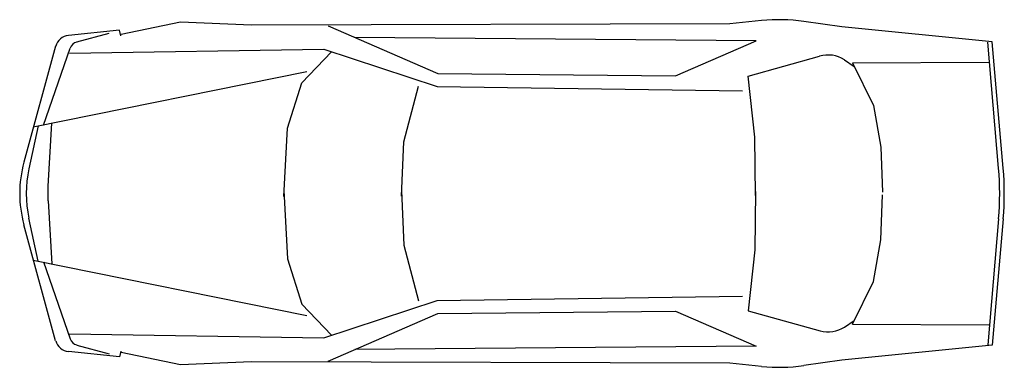
# Model space of a CAD drawing. Extents: x 866284 to 866484, y 539965 to 540035.
import ezdxf

# ---------------------------------------------------------------- set-up
doc = ezdxf.new("R2010")
doc.units = 0
doc.layers.get('0').update_dxf_attribs({"linetype": 'CONTINUOUS'})

msp = doc.modelspace()

# ---------------------------------------------------------------- linework, layer by layer
at = {"color": 0}
for p, q in [((866434.32, 540035.09), (866427.86, 540034.45)), ((866450.61, 540033.81), (866442.91, 540034.9)), ((866303.89, 540033.11), (866293.49, 540032.06)), ((866304.16, 540032.01), (866303.89, 540033.11)), ((866316.29, 540034.79), (866304.21, 540032.27)), ((866330.7, 540034.18), (866316.29, 540034.79)), ((866427.86, 540034.45), (866330.7, 540034.18)), ((866346.3, 540034.04), (866368.57, 540024.33)), ((866481.21, 540030.77), (866450.61, 540033.81)), ((866295.2, 540030.74), (866301.76, 540032.55)), ((866433.21, 540030.98), (866351.71, 540031.68)), ((866416.87, 540023.86), (866433.21, 540030.98)), ((866290.9, 540029.87), (866284.45, 540006.35)), ((866288.41, 540013.87), (866293.84, 540029.47)), ((866293.74, 540028.48), (866345.38, 540029.29)), ((866345.38, 540029.29), (866368.44, 540021.7)), ((866482.5, 540005.17), (866480.29, 540030.73)), ((866483.43, 540005.17), (866481.21, 540030.77)), ((866340.89, 540022.47), (866346.93, 540028.72)), ((866431.58, 540023.81), (866446.1, 540027.84)), ((866446.22, 540027.87), (866446.23, 540027.88)), ((866451.17, 540027.09), (866453.17, 540025.75)), ((866452.78, 540026.54), (866480.48, 540026.64)), ((866452.78, 540026.54), (866457.09, 540017.88)), ((866286.31, 540013.55), (866341.93, 540024.77)), ((866368.57, 540024.33), (866416.87, 540023.86)), ((866432.94, 540011.4), (866431.58, 540023.81)), ((866338.01, 540013.26), (866340.89, 540022.46)), ((866361.62, 540010.46), (866364.6, 540021.76)), ((866368.44, 540021.7), (866430.47, 540020.82)), ((866457.09, 540017.88), (866458.56, 540009.39)), ((866287.34, 540013.74), (866285.47, 540005.03)), ((866289.35, 540001.48), (866290.14, 540014.3)), ((866337.24, 539999.36), (866338.01, 540013.26)), ((866433.09, 539999.62), (866432.94, 540011.4)), ((866361.19, 539999.48), (866361.62, 540010.46)), ((866458.53, 540009.39), (866458.92, 540000.29)), ((866337.24, 540000.64), (866338.01, 539986.74)), ((866361.19, 540000.52), (866361.62, 539989.54)), ((866433.09, 540000.38), (866432.94, 539988.6)), ((866458.56, 539990.61), (866458.92, 539999.71)), ((866289.35, 539998.52), (866290.14, 539985.7)), ((866287.34, 539986.26), (866285.47, 539994.97)), ((866482.5, 539994.83), (866480.29, 539969.27)), ((866483.43, 539994.83), (866481.21, 539969.23)), ((866290.9, 539970.13), (866284.45, 539993.65)), ((866361.62, 539989.54), (866364.6, 539978.24)), ((866457.09, 539982.12), (866458.56, 539990.61)), ((866432.94, 539988.6), (866431.58, 539976.19)), ((866286.31, 539986.45), (866341.93, 539975.23)), ((866288.41, 539986.13), (866293.84, 539970.53)), ((866338.01, 539986.74), (866340.89, 539977.53)), ((866452.78, 539973.46), (866457.09, 539982.12)), ((866368.44, 539978.3), (866430.47, 539979.18)), ((866340.89, 539977.53), (866346.93, 539971.28)), ((866345.38, 539970.71), (866368.44, 539978.3)), ((866346.3, 539965.96), (866368.57, 539975.67)), ((866368.57, 539975.67), (866416.87, 539976.14)), ((866416.87, 539976.14), (866433.21, 539969.02)), ((866431.58, 539976.19), (866446.23, 539972.12)), ((866451.17, 539972.91), (866453.17, 539974.25)), ((866452.78, 539973.46), (866480.48, 539973.36)), ((866293.74, 539971.52), (866345.38, 539970.71)), ((866295.2, 539969.26), (866301.76, 539967.45)), ((866433.21, 539969.02), (866351.71, 539968.32)), ((866481.21, 539969.23), (866450.61, 539966.19)), ((866303.89, 539966.89), (866293.49, 539967.94)), ((866304.16, 539967.99), (866303.89, 539966.89)), ((866316.29, 539965.21), (866304.21, 539967.73)), ((866330.7, 539965.82), (866316.29, 539965.21)), ((866427.86, 539965.55), (866330.7, 539965.82)), ((866434.32, 539964.91), (866427.86, 539965.55)), ((866450.61, 539966.19), (866442.91, 539965.1))]:
    msp.add_line(p, q, dxfattribs=at)
for centre, radius, start, end in [((866437.85, 539999.26), 36, 81.9284, 95.6257), ((866293.8, 540029.07), 3, 95.8102, 164.6615), ((866295.73, 540028.81), 2, 105.4862, 160.7894), ((866447.84, 540022.1), 6, 56.264, 106.8198), ((866307.6, 540000), 24, 164.6615, 195.3385), ((866308.94, 540000), 24, 167.9052, 192.0948), ((866422.72, 540000), 60, 355.0592, 4.9408), ((866423.65, 540000), 60, 355.0592, 4.9408), ((866313.3, 540000), 24, 176.4735, 183.5265), ((866447.84, 539977.9), 6, 254.4694, 303.7359), ((866293.8, 539970.93), 3, 195.3385, 264.1898), ((866295.73, 539971.19), 2, 199.2106, 254.5138), ((866437.85, 540000.74), 36, 264.3743, 278.0716)]:
    msp.add_arc(centre, radius, start, end, dxfattribs=at)

doc.saveas('drawing.dxf')
